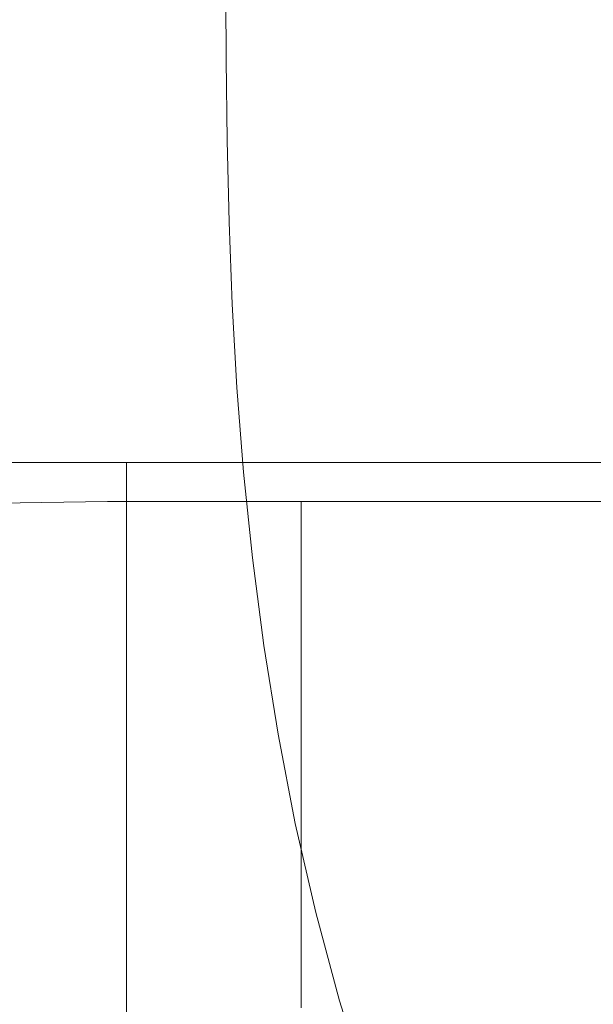
# Model space of a CAD drawing. Extents: x -85 to 85, y -60 to 0.
# Drawn here: x -16 to -12, y -36 to -30 of the extents above; entities that cross this region are included whole.
import ezdxf

# ---------------------------------------------------------------- set-up
doc = ezdxf.new("R2010")
doc.units = 0
doc.header["$LTSCALE"] = 500
doc.header["$MEASUREMENT"] = 0
doc.layers.add('FERRO_CHROM', color=7, linetype='Continuous')

msp = doc.modelspace()

# ---------------------------------------------------------------- linework, layer by layer
at = {"layer": 'FERRO_CHROM', "lineweight": 0}
for points, invisible_edges in [([(-16.6755, -30.0612, -40.4221), (-16.6779, -29.5339, -40.4237), (-15.5128, -29.5339, -42.0096), (-15.5105, -30.0612, -42.0077)], 15), ([(-16.6755, -30.0612, -18.1244), (-15.5105, -30.0612, -16.5388), (-15.5128, -29.5339, -16.5369), (-16.6779, -29.5339, -18.1228)], 15), ([(-15.5105, -30.0612, -42.0077), (-15.5128, -29.5339, -42.0096), (-14.1964, -29.5339, -43.4697), (-14.1944, -30.0612, -43.4676)], 11), ([(-15.5105, -30.0612, -16.5388), (-14.1944, -30.0612, -15.0789), (-14.1964, -29.5339, -15.0768), (-15.5128, -29.5339, -16.5369)], 15), ([(-12.7345, -30.0612, -13.7627), (-12.7363, -29.5339, -13.7605), (-14.1964, -29.5339, -15.0768), (-14.1944, -30.0612, -15.0789)], 11), ([(-12.7345, -30.0612, -44.7837), (-14.1944, -30.0612, -43.4676), (-14.1964, -29.5339, -43.4697), (-12.7363, -29.5339, -44.786)], 15), ([(-11.1488, -30.0612, -12.5978), (-11.1505, -29.5339, -12.5953), (-12.7363, -29.5339, -13.7605), (-12.7345, -30.0612, -13.7627)], 15), ([(-11.1488, -30.0612, -45.9487), (-12.7345, -30.0612, -44.7837), (-12.7363, -29.5339, -44.786), (-11.1505, -29.5339, -45.9511)], 15), ([(-16.6681, -30.5912, -40.4172), (-16.6755, -30.0612, -40.4221), (-15.5105, -30.0612, -42.0077), (-15.5037, -30.5912, -42.0021)], 15), ([(-16.6681, -30.5912, -18.1293), (-15.5037, -30.5912, -16.5444), (-15.5105, -30.0612, -16.5388), (-16.6755, -30.0612, -18.1244)], 15), ([(-15.5037, -30.5912, -42.0021), (-15.5105, -30.0612, -42.0077), (-14.1944, -30.0612, -43.4676), (-14.1881, -30.5912, -43.4613)], 11), ([(-15.5037, -30.5912, -16.5444), (-14.1881, -30.5912, -15.0851), (-14.1944, -30.0612, -15.0789), (-15.5105, -30.0612, -16.5388)], 15), ([(-12.7289, -30.5912, -13.7696), (-12.7345, -30.0612, -13.7627), (-14.1944, -30.0612, -15.0789), (-14.1881, -30.5912, -15.0851)], 11), ([(-12.7289, -30.5912, -44.7769), (-14.1881, -30.5912, -43.4613), (-14.1944, -30.0612, -43.4676), (-12.7345, -30.0612, -44.7837)], 15), ([(-11.1439, -30.5912, -12.6051), (-11.1488, -30.0612, -12.5978), (-12.7345, -30.0612, -13.7627), (-12.7289, -30.5912, -13.7696)], 15), ([(-11.1439, -30.5912, -45.9414), (-12.7289, -30.5912, -44.7769), (-12.7345, -30.0612, -44.7837), (-11.1488, -30.0612, -45.9487)], 15), ([(-16.6534, -31.1254, -40.4073), (-16.6681, -30.5912, -40.4172), (-15.5037, -30.5912, -42.0021), (-15.49, -31.1254, -41.9909)], 15), ([(-16.6534, -31.1254, -18.1391), (-15.49, -31.1254, -16.5556), (-15.5037, -30.5912, -16.5444), (-16.6681, -30.5912, -18.1293)], 15), ([(-15.49, -31.1254, -41.9909), (-15.5037, -30.5912, -42.0021), (-14.1881, -30.5912, -43.4613), (-14.1756, -31.1254, -43.4488)], 11), ([(-15.49, -31.1254, -16.5556), (-14.1756, -31.1254, -15.0976), (-14.1881, -30.5912, -15.0851), (-15.5037, -30.5912, -16.5444)], 15), ([(-12.7177, -31.1254, -13.7832), (-12.7289, -30.5912, -13.7696), (-14.1881, -30.5912, -15.0851), (-14.1756, -31.1254, -15.0976)], 11), ([(-12.7177, -31.1254, -44.7633), (-14.1756, -31.1254, -43.4488), (-14.1881, -30.5912, -43.4613), (-12.7289, -30.5912, -44.7769)], 15), ([(-11.1341, -31.1254, -12.6198), (-11.1439, -30.5912, -12.6051), (-12.7289, -30.5912, -13.7696), (-12.7177, -31.1254, -13.7832)], 15), ([(-11.1341, -31.1254, -45.9267), (-12.7177, -31.1254, -44.7633), (-12.7289, -30.5912, -44.7769), (-11.1439, -30.5912, -45.9414)], 15), ([(-16.6534, -31.1254, -40.4073), (-15.49, -31.1254, -41.9909), (-15.4673, -31.6649, -41.9722), (-16.629, -31.6649, -40.391)], 15), ([(-16.6534, -31.1254, -18.1391), (-16.629, -31.6649, -18.1555), (-15.4673, -31.6649, -16.5743), (-15.49, -31.1254, -16.5556)], 15), ([(-15.49, -31.1254, -41.9909), (-14.1756, -31.1254, -43.4488), (-14.1548, -31.6649, -43.428), (-15.4673, -31.6649, -41.9722)], 13), ([(-15.49, -31.1254, -16.5556), (-15.4673, -31.6649, -16.5743), (-14.1548, -31.6649, -15.1185), (-14.1756, -31.1254, -15.0976)], 15), ([(-12.7177, -31.1254, -13.7832), (-14.1756, -31.1254, -15.0976), (-14.1548, -31.6649, -15.1185), (-12.699, -31.6649, -13.806)], 13), ([(-12.7177, -31.1254, -44.7633), (-12.699, -31.6649, -44.7405), (-14.1548, -31.6649, -43.428), (-14.1756, -31.1254, -43.4488)], 15), ([(-11.1341, -31.1254, -12.6198), (-12.7177, -31.1254, -13.7832), (-12.699, -31.6649, -13.806), (-11.1178, -31.6649, -12.6443)], 15), ([(-11.1341, -31.1254, -45.9267), (-11.1178, -31.6649, -45.9022), (-12.699, -31.6649, -44.7405), (-12.7177, -31.1254, -44.7633)], 15), ([(-16.629, -31.6649, -40.391), (-15.4673, -31.6649, -41.9722), (-15.4331, -32.2114, -41.9442), (-16.5923, -32.2114, -40.3665)], 15), ([(-16.629, -31.6649, -18.1555), (-16.5923, -32.2114, -18.18), (-15.4331, -32.2114, -16.6023), (-15.4673, -31.6649, -16.5743)], 15), ([(-15.4673, -31.6649, -41.9722), (-14.1548, -31.6649, -43.428), (-14.1235, -32.2114, -43.3968), (-15.4331, -32.2114, -41.9442)], 13), ([(-15.4673, -31.6649, -16.5743), (-15.4331, -32.2114, -16.6023), (-14.1235, -32.2114, -15.1497), (-14.1548, -31.6649, -15.1185)], 15), ([(-12.699, -31.6649, -13.806), (-14.1548, -31.6649, -15.1185), (-14.1235, -32.2114, -15.1497), (-12.671, -32.2114, -13.8401)], 13), ([(-12.699, -31.6649, -44.7405), (-12.6709, -32.2114, -44.7064), (-14.1235, -32.2114, -43.3968), (-14.1548, -31.6649, -43.428)], 15), ([(-11.1178, -31.6649, -12.6443), (-12.699, -31.6649, -13.806), (-12.671, -32.2114, -13.8401), (-11.0932, -32.2114, -12.6809)], 15), ([(-11.1178, -31.6649, -45.9022), (-11.0932, -32.2114, -45.8655), (-12.6709, -32.2114, -44.7064), (-12.699, -31.6649, -44.7405)], 15), ([(-16.5923, -32.2114, -40.3665), (-15.4331, -32.2114, -41.9442), (-15.3853, -32.766, -41.905), (-16.5409, -32.766, -40.3321)], 15), ([(-16.5923, -32.2114, -18.18), (-16.5409, -32.766, -18.2144), (-15.3853, -32.766, -16.6415), (-15.4331, -32.2114, -16.6023)], 15), ([(-15.4331, -32.2114, -41.9442), (-14.1235, -32.2114, -43.3968), (-14.0798, -32.766, -43.3531), (-15.3853, -32.766, -41.905)], 13), ([(-15.4331, -32.2114, -16.6023), (-15.3853, -32.766, -16.6415), (-14.0798, -32.766, -15.1934), (-14.1235, -32.2114, -15.1497)], 15), ([(-12.671, -32.2114, -13.8401), (-14.1235, -32.2114, -15.1497), (-14.0798, -32.766, -15.1934), (-12.6317, -32.766, -13.8879)], 13), ([(-12.6709, -32.2114, -44.7064), (-12.6317, -32.766, -44.6586), (-14.0798, -32.766, -43.3531), (-14.1235, -32.2114, -43.3968)], 15), ([(-11.0932, -32.2114, -12.6809), (-12.671, -32.2114, -13.8401), (-12.6317, -32.766, -13.8879), (-11.0589, -32.766, -12.7323)], 15), ([(-11.0932, -32.2114, -45.8655), (-11.0589, -32.766, -45.8141), (-12.6317, -32.766, -44.6586), (-12.6709, -32.2114, -44.7064)], 15), ([(-16.2261, -36.0735, -42.5952), (-16.2261, -32.7034, -42.5952), (-14.8492, -32.7034, -44.1225), (-14.8492, -36.0735, -44.1225)], 9), ([(-16.0695, -32.7356, -42.4666), (-14.7059, -32.7356, -43.9791), (-14.8492, -32.7034, -44.1225), (-16.2261, -32.7034, -42.5952)], 15), ([(-15.9128, -32.7677, -42.338), (-14.5625, -32.7677, -43.8358), (-14.7059, -32.7356, -43.9791), (-16.0695, -32.7356, -42.4666)], 15), ([(-13.322, -36.0735, -45.4993), (-14.8492, -36.0735, -44.1225), (-14.8492, -32.7034, -44.1225), (-13.322, -32.7034, -45.4993)], 11), ([(-13.1934, -32.7355, -45.3427), (-13.322, -32.7034, -45.4993), (-14.8492, -32.7034, -44.1225), (-14.7059, -32.7356, -43.9791)], 15), ([(-13.0648, -32.7677, -45.1861), (-13.1934, -32.7355, -45.3427), (-14.7059, -32.7356, -43.9791), (-14.5625, -32.7677, -43.8358)], 15), ([(-11.6632, -36.0735, -46.7181), (-13.322, -36.0735, -45.4993), (-13.322, -32.7034, -45.4993), (-11.6632, -32.7034, -46.7181)], 11), ([(-11.5506, -32.7355, -46.5497), (-11.6632, -32.7034, -46.7181), (-13.322, -32.7034, -45.4993), (-13.1934, -32.7355, -45.3427)], 15), ([(-11.438, -32.7677, -46.3813), (-11.5506, -32.7355, -46.5497), (-13.1934, -32.7355, -45.3427), (-13.0648, -32.7677, -45.1861)], 15), ([(-16.5409, -32.766, -40.3321), (-15.3853, -32.766, -41.905), (-15.3216, -33.3301, -41.8526), (-16.4724, -33.3301, -40.2863)], 15), ([(-16.5409, -32.766, -18.2144), (-16.4724, -33.3301, -18.2602), (-15.3216, -33.3301, -16.6938), (-15.3853, -32.766, -16.6415)], 15), ([(-15.7562, -32.7998, -42.2094), (-14.4192, -32.7998, -43.6924), (-14.5625, -32.7677, -43.8358), (-15.9128, -32.7677, -42.338)], 15), ([(-15.5996, -32.8319, -42.0808), (-14.2759, -32.8319, -43.5491), (-14.4192, -32.7998, -43.6924), (-15.7562, -32.7998, -42.2094)], 15), ([(-15.3853, -32.766, -41.905), (-14.0798, -32.766, -43.3531), (-14.0215, -33.3301, -43.2947), (-15.3216, -33.3301, -41.8526)], 13), ([(-15.3853, -32.766, -16.6415), (-15.3216, -33.3301, -16.6938), (-14.0215, -33.3301, -15.2517), (-14.0798, -32.766, -15.1934)], 15), ([(-12.9362, -32.7998, -45.0294), (-13.0648, -32.7677, -45.1861), (-14.5625, -32.7677, -43.8358), (-14.4192, -32.7998, -43.6924)], 15), ([(-12.8076, -32.8319, -44.8728), (-12.9362, -32.7998, -45.0294), (-14.4192, -32.7998, -43.6924), (-14.2759, -32.8319, -43.5491)], 15), ([(-12.6317, -32.766, -13.8879), (-14.0798, -32.766, -15.1934), (-14.0215, -33.3301, -15.2517), (-12.5794, -33.3301, -13.9516)], 13), ([(-12.6317, -32.766, -44.6586), (-12.5794, -33.3301, -44.5949), (-14.0215, -33.3301, -43.2947), (-14.0798, -32.766, -43.3531)], 15), ([(-11.3254, -32.7998, -46.2129), (-11.438, -32.7677, -46.3813), (-13.0648, -32.7677, -45.1861), (-12.9362, -32.7998, -45.0294)], 15), ([(-11.2128, -32.8319, -46.0445), (-11.3254, -32.7998, -46.2129), (-12.9362, -32.7998, -45.0294), (-12.8076, -32.8319, -44.8728)], 15), ([(-11.0589, -32.766, -12.7323), (-12.6317, -32.766, -13.8879), (-12.5794, -33.3301, -13.9516), (-11.0131, -33.3301, -12.8008)], 15), ([(-11.0589, -32.766, -45.8141), (-11.0131, -33.3301, -45.7456), (-12.5794, -33.3301, -44.5949), (-12.6317, -32.766, -44.6586)], 15), ([(-16.7712, -32.8466, -40.4861), (-16.6028, -32.8786, -40.3735), (-15.4429, -32.864, -41.9522), (-15.5996, -32.8319, -42.0808)], 15), ([(-16.6028, -32.8786, -40.3735), (-16.4344, -32.9106, -40.2609), (-15.2863, -32.8961, -41.8236), (-15.4429, -32.864, -41.9522)], 15), ([(-15.5996, -32.8319, -42.0808), (-15.4429, -32.864, -41.9522), (-14.1325, -32.864, -43.4058), (-14.2759, -32.8319, -43.5491)], 15), ([(-15.4429, -32.864, -41.9522), (-15.2863, -32.8961, -41.8236), (-13.9892, -32.8961, -43.2624), (-14.1325, -32.864, -43.4058)], 15), ([(-12.8076, -32.8319, -44.8728), (-14.2759, -32.8319, -43.5491), (-14.1325, -32.864, -43.4058), (-12.679, -32.864, -44.7162)], 15), ([(-12.679, -32.864, -44.7162), (-14.1325, -32.864, -43.4058), (-13.9892, -32.8961, -43.2624), (-12.5504, -32.8961, -44.5595)], 15), ([(-11.2128, -32.8319, -46.0445), (-12.8076, -32.8319, -44.8728), (-12.679, -32.864, -44.7162), (-11.1003, -32.864, -45.8761)], 15), ([(-11.1003, -32.864, -45.8761), (-12.679, -32.864, -44.7162), (-12.5504, -32.8961, -44.5595), (-10.9877, -32.8961, -45.7076)], 15), ([(-16.4344, -32.9106, -40.2609), (-16.266, -32.9425, -40.1483), (-15.1296, -32.9282, -41.695), (-15.2863, -32.8961, -41.8236)], 15), ([(-16.266, -32.9425, -40.1483), (-16.0976, -32.9745, -40.0357), (-14.973, -32.9603, -41.5664), (-15.1296, -32.9282, -41.695)], 13), ([(-15.2863, -32.8961, -41.8236), (-15.1296, -32.9282, -41.695), (-13.8458, -32.9282, -43.1191), (-13.9892, -32.8961, -43.2624)], 15), ([(-15.1296, -32.9282, -41.695), (-14.973, -32.9603, -41.5664), (-13.7025, -32.9603, -42.9757), (-13.8458, -32.9282, -43.1191)], 13), ([(-12.5504, -32.8961, -44.5595), (-13.9892, -32.8961, -43.2624), (-13.8458, -32.9282, -43.1191), (-12.4218, -32.9282, -44.4029)], 15), ([(-12.4218, -32.9282, -44.4029), (-13.8458, -32.9282, -43.1191), (-13.7025, -32.9603, -42.9757), (-12.2932, -32.9603, -44.2462)], 11), ([(-10.9877, -32.8961, -45.7076), (-12.5504, -32.8961, -44.5595), (-12.4218, -32.9282, -44.4029), (-10.8751, -32.9282, -45.5392)], 15), ([(-10.8751, -32.9282, -45.5392), (-12.4218, -32.9282, -44.4029), (-12.2932, -32.9603, -44.2462), (-10.7625, -32.9603, -45.3708)], 11), ([(-16.0976, -34.6337, -40.0357), (-14.973, -34.6213, -41.5664), (-14.973, -32.9603, -41.5664), (-16.0976, -32.9745, -40.0357)], 15), ([(-14.973, -34.6213, -41.5664), (-13.7025, -34.6213, -42.9757), (-13.7025, -32.9603, -42.9757), (-14.973, -32.9603, -41.5664)], 13), ([(-12.2932, -34.6213, -44.2462), (-12.2932, -32.9603, -44.2462), (-13.7025, -32.9603, -42.9757), (-13.7025, -34.6213, -42.9757)], 15), ([(-10.7625, -34.6213, -45.3708), (-10.7625, -32.9603, -45.3708), (-12.2932, -32.9603, -44.2462), (-12.2932, -34.6213, -44.2462)], 15), ([(-16.3843, -33.9052, -40.2274), (-16.4724, -33.3301, -40.2863), (-15.3216, -33.3301, -41.8526), (-15.2397, -33.9052, -41.7854)], 15), ([(-16.3843, -33.9052, -18.319), (-15.2397, -33.9052, -16.7611), (-15.3216, -33.3301, -16.6938), (-16.4724, -33.3301, -18.2602)], 15), ([(-15.2397, -33.9052, -41.7854), (-15.3216, -33.3301, -41.8526), (-14.0215, -33.3301, -43.2947), (-13.9465, -33.9052, -43.2198)], 15), ([(-15.2397, -33.9052, -16.7611), (-13.9465, -33.9052, -15.3267), (-14.0215, -33.3301, -15.2517), (-15.3216, -33.3301, -16.6938)], 15), ([(-12.5121, -33.9052, -44.5129), (-13.9465, -33.9052, -43.2198), (-14.0215, -33.3301, -43.2947), (-12.5794, -33.3301, -44.5949)], 13), ([(-12.5121, -33.9052, -14.0335), (-12.5794, -33.3301, -13.9516), (-14.0215, -33.3301, -15.2517), (-13.9465, -33.9052, -15.3267)], 11), ([(-10.9542, -33.9052, -45.6576), (-12.5121, -33.9052, -44.5129), (-12.5794, -33.3301, -44.5949), (-11.0131, -33.3301, -45.7456)], 15), ([(-10.9542, -33.9052, -12.8889), (-11.0131, -33.3301, -12.8008), (-12.5794, -33.3301, -13.9516), (-12.5121, -33.9052, -14.0335)], 15), ([(-16.2749, -34.4872, -40.1543), (-16.3843, -33.9052, -40.2274), (-15.2397, -33.9052, -41.7854), (-15.1379, -34.4872, -41.7018)], 15), ([(-16.2749, -34.4872, -18.3922), (-15.1379, -34.4872, -16.8447), (-15.2397, -33.9052, -16.7611), (-16.3843, -33.9052, -18.319)], 15), ([(-15.1379, -34.4872, -41.7018), (-15.2397, -33.9052, -41.7854), (-13.9465, -33.9052, -43.2198), (-13.8534, -34.4872, -43.1266)], 15), ([(-15.1379, -34.4872, -16.8447), (-13.8534, -34.4872, -15.4198), (-13.9465, -33.9052, -15.3267), (-15.2397, -33.9052, -16.7611)], 15), ([(-12.4286, -34.4872, -44.4112), (-13.8534, -34.4872, -43.1266), (-13.9465, -33.9052, -43.2198), (-12.5121, -33.9052, -44.5129)], 13), ([(-12.4286, -34.4872, -14.1353), (-12.5121, -33.9052, -14.0335), (-13.9465, -33.9052, -15.3267), (-13.8534, -34.4872, -15.4198)], 11), ([(-10.881, -34.4872, -45.5481), (-12.4286, -34.4872, -44.4112), (-12.5121, -33.9052, -44.5129), (-10.9542, -33.9052, -45.6576)], 15), ([(-10.881, -34.4872, -12.9983), (-10.9542, -33.9052, -12.8889), (-12.5121, -33.9052, -14.0335), (-12.4286, -34.4872, -14.1353)], 15), ([(-16.1423, -35.0723, -40.0656), (-16.2749, -34.4872, -40.1543), (-15.1379, -34.4872, -41.7018), (-15.0146, -35.0723, -41.6006)], 15), ([(-16.1423, -35.0723, -18.4809), (-15.0146, -35.0723, -16.9459), (-15.1379, -34.4872, -16.8447), (-16.2749, -34.4872, -18.3922)], 15), ([(-15.0146, -35.0723, -41.6006), (-15.1379, -34.4872, -41.7018), (-13.8534, -34.4872, -43.1266), (-13.7405, -35.0723, -43.0138)], 15), ([(-15.0146, -35.0723, -16.9459), (-13.7405, -35.0723, -15.5327), (-13.8534, -34.4872, -15.4198), (-15.1379, -34.4872, -16.8447)], 15), ([(-12.3273, -35.0723, -44.2878), (-13.7405, -35.0723, -43.0138), (-13.8534, -34.4872, -43.1266), (-12.4286, -34.4872, -44.4112)], 13), ([(-12.3273, -35.0723, -14.2586), (-12.4286, -34.4872, -14.1353), (-13.8534, -34.4872, -15.4198), (-13.7405, -35.0723, -15.5327)], 11), ([(-10.7924, -35.0723, -45.4155), (-12.3273, -35.0723, -44.2878), (-12.4286, -34.4872, -44.4112), (-10.881, -34.4872, -45.5481)], 15), ([(-10.7924, -35.0723, -13.1309), (-10.881, -34.4872, -12.9983), (-12.4286, -34.4872, -14.1353), (-12.3273, -35.0723, -14.2586)], 15), ([(-16.0976, -36.2929, -40.0357), (-14.973, -36.2823, -41.5664), (-14.973, -34.6213, -41.5664), (-16.0976, -34.6337, -40.0357)], 15), ([(-14.973, -36.2823, -41.5664), (-13.7025, -36.2823, -42.9757), (-13.7025, -34.6213, -42.9757), (-14.973, -34.6213, -41.5664)], 13), ([(-12.2932, -36.2823, -44.2462), (-12.2932, -34.6213, -44.2462), (-13.7025, -34.6213, -42.9757), (-13.7025, -36.2823, -42.9757)], 15), ([(-10.7625, -36.2823, -45.3708), (-10.7625, -34.6213, -45.3708), (-12.2932, -34.6213, -44.2462), (-12.2932, -36.2823, -44.2462)], 15), ([(-15.9848, -35.6565, -39.9603), (-16.1423, -35.0723, -40.0656), (-15.0146, -35.0723, -41.6006), (-14.8681, -35.6565, -41.4803)], 15), ([(-15.9848, -35.6565, -18.5862), (-14.8681, -35.6565, -17.0662), (-15.0146, -35.0723, -16.9459), (-16.1423, -35.0723, -18.4809)], 15), ([(-14.8681, -35.6565, -41.4803), (-15.0146, -35.0723, -41.6006), (-13.7405, -35.0723, -43.0138), (-13.6064, -35.6565, -42.8797)], 15), ([(-14.8681, -35.6565, -17.0662), (-13.6064, -35.6565, -15.6668), (-13.7405, -35.0723, -15.5327), (-15.0146, -35.0723, -16.9459)], 15), ([(-12.207, -35.6565, -44.1413), (-13.6064, -35.6565, -42.8797), (-13.7405, -35.0723, -43.0138), (-12.3273, -35.0723, -44.2878)], 13), ([(-12.207, -35.6565, -14.4052), (-12.3273, -35.0723, -14.2586), (-13.7405, -35.0723, -15.5327), (-13.6064, -35.6565, -15.6668)], 11), ([(-10.6871, -35.6565, -45.258), (-12.207, -35.6565, -44.1413), (-12.3273, -35.0723, -44.2878), (-10.7924, -35.0723, -45.4155)], 15), ([(-10.6871, -35.6565, -13.2885), (-10.7924, -35.0723, -13.1309), (-12.3273, -35.0723, -14.2586), (-12.207, -35.6565, -14.4052)], 15), ([(-15.9848, -35.6565, -39.9603), (-14.8681, -35.6565, -41.4803), (-14.6967, -36.2359, -41.3395), (-15.8005, -36.2359, -39.8371)], 15), ([(-15.9848, -35.6565, -18.5862), (-15.8005, -36.2359, -18.7094), (-14.6967, -36.2359, -17.2069), (-14.8681, -35.6565, -17.0662)], 15), ([(-14.8681, -35.6565, -41.4803), (-13.6064, -35.6565, -42.8797), (-13.4496, -36.2359, -42.7228), (-14.6967, -36.2359, -41.3395)], 15), ([(-14.8681, -35.6565, -17.0662), (-14.6967, -36.2359, -17.2069), (-13.4496, -36.2359, -15.8237), (-13.6064, -35.6565, -15.6668)], 15), ([(-12.207, -35.6565, -44.1413), (-12.0663, -36.2359, -43.9699), (-13.4496, -36.2359, -42.7228), (-13.6064, -35.6565, -42.8797)], 11), ([(-12.207, -35.6565, -14.4052), (-13.6064, -35.6565, -15.6668), (-13.4496, -36.2359, -15.8237), (-12.0663, -36.2359, -14.5766)], 13), ([(-10.6871, -35.6565, -45.258), (-10.5639, -36.2359, -45.0737), (-12.0663, -36.2359, -43.9699), (-12.207, -35.6565, -44.1413)], 15), ([(-10.6871, -35.6565, -13.2885), (-12.207, -35.6565, -14.4052), (-12.0663, -36.2359, -14.5766), (-10.5639, -36.2359, -13.4727)], 15), ([(-16.2261, -39.4436, -42.5952), (-16.2261, -36.0735, -42.5952), (-14.8492, -36.0735, -44.1225), (-14.8492, -39.4436, -44.1225)], 11), ([(-13.322, -39.4436, -45.4993), (-14.8492, -39.4436, -44.1225), (-14.8492, -36.0735, -44.1225), (-13.322, -36.0735, -45.4993)], 15), ([(-11.6632, -39.4436, -46.7181), (-13.322, -39.4436, -45.4993), (-13.322, -36.0735, -45.4993), (-11.6632, -36.0735, -46.7181)], 15), ([(-15.8005, -36.2359, -39.8371), (-14.6967, -36.2359, -41.3395), (-14.4987, -36.8066, -41.177), (-15.5877, -36.8066, -39.6948)], 15), ([(-15.8005, -36.2359, -18.7094), (-15.5877, -36.8066, -18.8517), (-14.4987, -36.8066, -17.3694), (-14.6967, -36.2359, -17.2069)], 15), ([(-14.6967, -36.2359, -41.3395), (-13.4496, -36.2359, -42.7228), (-13.2684, -36.8066, -42.5417), (-14.4987, -36.8066, -41.177)], 15), ([(-14.6967, -36.2359, -17.2069), (-14.4987, -36.8066, -17.3694), (-13.2684, -36.8066, -16.0048), (-13.4496, -36.2359, -15.8237)], 15), ([(-12.0663, -36.2359, -43.9699), (-11.9038, -36.8066, -43.772), (-13.2684, -36.8066, -42.5417), (-13.4496, -36.2359, -42.7228)], 11), ([(-12.0663, -36.2359, -14.5766), (-13.4496, -36.2359, -15.8237), (-13.2684, -36.8066, -16.0048), (-11.9038, -36.8066, -14.7745)], 13), ([(-10.5639, -36.2359, -45.0737), (-10.4216, -36.8066, -44.861), (-11.9038, -36.8066, -43.772), (-12.0663, -36.2359, -43.9699)], 15), ([(-10.5639, -36.2359, -13.4727), (-12.0663, -36.2359, -14.5766), (-11.9038, -36.8066, -14.7745), (-10.4216, -36.8066, -13.6855)], 15)]:
    msp.add_3dface(points, dxfattribs=dict(at, invisible_edges=invisible_edges))

doc.saveas('drawing.dxf')
